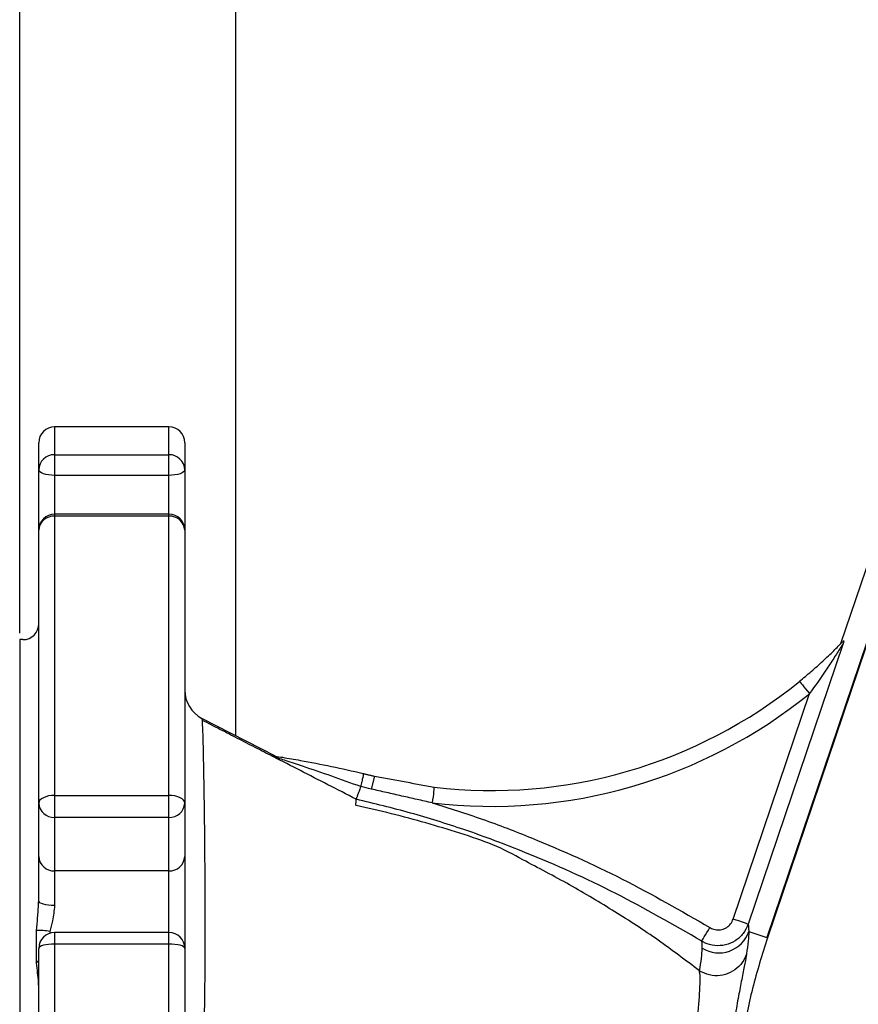
# Model space of a CAD drawing. Extents: x 0 to 9200, y 0 to 5940.
# Drawn here: x 7678 to 7810, y 1293 to 1448 of the extents above; entities that cross this region are included whole.
import ezdxf

# ---------------------------------------------------------------- set-up
doc = ezdxf.new("R2010")
doc.units = 0
doc.header["$LTSCALE"] = 5
doc.header["$MEASUREMENT"] = 0
doc.layers.get('0').update_dxf_attribs({"linetype": 'CONTINUOUS'})
doc.styles.add('ISO', font='GENISO.SHX')
doc.dimstyles.new('GEN-ISO', dxfattribs={"dimtxt": 50, "dimasz": 50, "dimexe": 40, "dimexo": 1, "dimgap": 30, "dimtad": 0, "dimtih": 1, "dimtoh": 1, "dimdec": 1, "dimdsep": 46, "dimtxsty": 'ISO', "dimcen": 2, "dimclrd": 256, "dimclre": 256, "dimclrt": 2, "dimadec": 0, "dimazin": 0, "dimtp": 0.1, "dimtm": 0.1, "dimtfac": 0.05, "dimtdec": 1, "dimtix": 1, "dimtmove": 2, "dimatfit": 3, "dimfxl": 1, "dimtolj": 1, "dimarcsym": 0})

# ---------------------------------------------------------------- blocks, each defined once
blk = doc.blocks.new('*D53')
at = {"color": 3}
for p, q in [((7677.53, 1351.44), (7677.53, 1771.62)), ((7992.53, 1486.37), (7992.53, 1771.62)), ((7712.53, 1746.62), (7957.53, 1746.62))]:
    blk.add_line(p, q, dxfattribs=at)
for points in [[(7712.53, 1752.46), (7712.53, 1740.79), (7677.53, 1746.62)], [(7957.53, 1740.79), (7957.53, 1752.46), (7992.53, 1746.62)]]:
    blk.add_solid(points, dxfattribs=at)
at = {"color": 2, "insert": (7835.03, 1801.62), "char_height": 50, "attachment_point": 5, "style": 'ISO'}
blk.add_mtext('\\A1;12.4', dxfattribs=at)

msp = doc.modelspace()

# ---------------------------------------------------------------- linework, layer by layer
at = {"color": 7, "linetype": 'Continuous'}
for p, q in [((7711.53, 1552.44), (7711.53, 1335.33)), ((7824.64, 1402.37), (7806.84, 1349.78)), ((7828.04, 1400.54), (7795.21, 1303.53)), ((7823.18, 1385.87), (7795.31, 1303.5)), ((7683.03, 1383.94), (7683.03, 1379.56)), ((7701.03, 1379.56), (7701.03, 1383.94)), ((7680.53, 1377.16), (7680.53, 1381.44)), ((7703.53, 1381.44), (7703.53, 1377.16)), ((7683.03, 1379.56), (7683.03, 1376.31)), ((7683.03, 1379.56), (7701.03, 1379.56)), ((7701.03, 1376.31), (7701.03, 1379.56)), ((7680.53, 1367.69), (7680.53, 1377.16)), ((7703.53, 1377.16), (7703.53, 1367.69)), ((7701.03, 1376.31), (7683.03, 1376.31)), ((7683.03, 1376.31), (7683.03, 1370.19)), ((7701.03, 1370.19), (7701.03, 1376.31)), ((7683.03, 1370.19), (7683.03, 1369.87)), ((7683.03, 1369.87), (7683.03, 1325.92)), ((7701.03, 1369.87), (7683.03, 1369.87)), ((7701.03, 1369.87), (7701.03, 1370.19)), ((7701.03, 1325.92), (7701.03, 1369.87)), ((7680.53, 1324.71), (7680.53, 1367.69)), ((7703.53, 1367.69), (7703.53, 1324.71)), ((7677.53, 1350.44), (7677.53, 1192.44)), ((7807.25, 1349.85), (7792.29, 1305.65)), ((7789.92, 1306.45), (7801.93, 1341.94)), ((7717.83, 1332.09), (7706.25, 1338.05)), ((7733.42, 1328.94), (7732.92, 1326.91)), ((7683.03, 1325.92), (7683.03, 1322.44)), ((7683.03, 1325.92), (7701.03, 1325.92)), ((7701.03, 1322.44), (7701.03, 1325.92)), ((7680.53, 1316.3), (7680.53, 1324.71)), ((7703.53, 1324.71), (7703.53, 1316.3)), ((7701.03, 1322.44), (7683.03, 1322.44)), ((7683.03, 1322.44), (7683.03, 1314.04)), ((7701.03, 1314.04), (7701.03, 1322.44)), ((7680.53, 1309.31), (7680.53, 1316.3)), ((7703.53, 1316.3), (7703.53, 1301.83)), ((7701.03, 1314.04), (7683.03, 1314.04)), ((7683.03, 1314.04), (7683.03, 1308.56)), ((7701.03, 1304.33), (7701.03, 1314.04)), ((7683.03, 1304.33), (7683.03, 1302.52)), ((7701.03, 1302.52), (7701.03, 1304.33)), ((7792.39, 1304.48), (7795.21, 1303.53)), ((7683.03, 1302.52), (7683.03, 1240.36)), ((7701.03, 1302.52), (7683.03, 1302.52)), ((7701.03, 1240.36), (7701.03, 1302.52)), ((7680.53, 1241.05), (7680.53, 1301.83)), ((7703.53, 1301.83), (7703.53, 1241.05))]:
    msp.add_line(p, q, dxfattribs=at)
for points in [[(7683.03, 1376.31), (7682.54, 1376.33), (7682.07, 1376.37), (7681.64, 1376.45), (7681.26, 1376.56), (7680.95, 1376.69), (7680.72, 1376.84), (7680.58, 1377), (7680.53, 1377.16)], [(7703.53, 1377.16), (7703.48, 1377), (7703.34, 1376.84), (7703.11, 1376.69), (7702.8, 1376.56), (7702.42, 1376.45), (7701.99, 1376.37), (7701.52, 1376.33), (7701.03, 1376.31)], [(7800.36, 1343.88), (7800.39, 1343.84), (7800.48, 1343.73), (7800.62, 1343.55), (7800.82, 1343.31), (7801.06, 1343.01), (7801.33, 1342.68), (7801.63, 1342.31), (7801.93, 1341.94)], [(7742.82, 1327.23), (7742.81, 1327.18), (7742.79, 1327.04), (7742.77, 1326.81), (7742.73, 1326.5), (7742.69, 1326.12), (7742.64, 1325.69), (7742.58, 1325.23), (7742.52, 1324.74)], [(7683.03, 1325.92), (7682.54, 1325.89), (7682.07, 1325.83), (7681.64, 1325.71), (7681.26, 1325.56), (7680.95, 1325.38), (7680.72, 1325.17), (7680.58, 1324.94), (7680.53, 1324.71)], [(7703.53, 1324.71), (7703.48, 1324.94), (7703.34, 1325.17), (7703.11, 1325.38), (7702.8, 1325.56), (7702.42, 1325.71), (7701.99, 1325.83), (7701.52, 1325.89), (7701.03, 1325.92)], [(7683.03, 1308.56), (7682.54, 1308.58), (7682.07, 1308.62), (7681.64, 1308.69), (7681.26, 1308.78), (7680.95, 1308.89), (7680.72, 1309.02), (7680.58, 1309.16), (7680.53, 1309.31)], [(7792.29, 1305.65), (7792.23, 1305.67), (7792.09, 1305.71), (7791.86, 1305.79), (7791.57, 1305.89), (7791.21, 1306.01), (7790.81, 1306.15), (7790.38, 1306.29), (7789.92, 1306.45)], [(7784.96, 1302.98), (7784.99, 1303.03), (7785.07, 1303.16), (7785.19, 1303.36), (7785.36, 1303.63), (7785.55, 1303.95), (7785.77, 1304.31), (7786.01, 1304.7), (7786.26, 1305.11)], [(7683.03, 1302.52), (7682.54, 1302.51), (7682.07, 1302.47), (7681.64, 1302.41), (7681.26, 1302.32), (7680.95, 1302.22), (7680.72, 1302.1), (7680.58, 1301.97), (7680.53, 1301.83)], [(7703.53, 1301.83), (7703.48, 1301.97), (7703.34, 1302.1), (7703.11, 1302.22), (7702.8, 1302.32), (7702.42, 1302.41), (7701.99, 1302.47), (7701.52, 1302.51), (7701.03, 1302.52)], [(7680.53, 1299.89), (7680.34, 1299.74), (7680.16, 1299.55)]]:
    msp.add_lwpolyline(points, dxfattribs=at)
for centre, radius, start, end in [((7683.03, 1381.44), 2.5, 90, 180), ((7701.03, 1381.44), 2.5, 0, 90), ((7682.98, 1377.11), 2.45, 88.8861, 178.8399), ((7701.08, 1377.11), 2.45, 1.1594, 91.1146), ((7683.03, 1367.69), 2.5, 90, 180), ((7682.88, 1367.52), 2.36, 86.4396, 175.9288), ((7701.03, 1367.69), 2.5, 0, 90), ((7701.18, 1367.52), 2.36, 4.0705, 93.5611), ((7678.03, 1352.94), 2.5, 270, 0), ((7708.53, 1342.5), 5, 180, 242.8025), ((7708.53, 1342.5), 5, 180, 242.8025), ((7751.87, 1403.69), 77, 263.2475, 309.0283), ((7751.87, 1403.69), 79.5, 263.2475, 309.0283), ((7682.92, 1324.83), 2.39, 182.9711, 272.69), ((7701.14, 1324.83), 2.39, 267.3093, 357.0296), ((7682.92, 1316.42), 2.39, 182.9711, 272.69), ((7701.14, 1316.42), 2.39, 267.3093, 357.0296), ((7680.51, 1295.17), 9.5, 79.2102, 92.1042), ((7683.03, 1301.83), 2.5, 90, 180), ((7701.03, 1301.83), 2.5, 0, 90), ((7787.66, 1306.13), 5.01, 238.6812, 340.8246)]:
    msp.add_arc(centre, radius, start, end, dxfattribs=at)
for points in [[(7701.03, 1383.94), (7683.03, 1383.94)], [(7701.03, 1370.19), (7683.03, 1370.19)], [(7678.03, 1350.44), (7677.53, 1350.44)], [(7717.36, 1332.06), (7706.32, 1337.73)], [(7731.69, 1329.36), (7733.42, 1328.94)], [(7733.42, 1328.94), (7742.82, 1327.23)], [(7731.25, 1327.3), (7731.25, 1327.3)], [(7742.52, 1324.74), (7732.92, 1326.91)], [(7730.53, 1325.32), (7730.53, 1325.32)], [(7730.53, 1325.32), (7730.53, 1325.29)], [(7730.53, 1325.29), (7730.53, 1325.29)], [(7680.5, 1308.87), (7680.53, 1309.31)], [(7792.29, 1305.65), (7792.39, 1304.48)], [(7680.16, 1299.55), (7680.16, 1304.67)], [(7682.29, 1304.51), (7682.26, 1304.17)], [(7701.03, 1304.33), (7683.03, 1304.33)]]:
    msp.add_open_spline(points, degree=1, dxfattribs=at)
for points, knots in [([(7800.36, 1343.88), (7800.98, 1344.39), (7802.24, 1345.44), (7804.07, 1347.07), (7805.73, 1348.65), (7806.77, 1349.7), (7807.23, 1350.17), (7807.3, 1350.25), (7807.34, 1350.28)], [0, 0, 0, 0, 0.236036, 0.47705, 0.726335, 0.949297, 0.979848, 1, 1, 1, 1]), ([(7807.34, 1350.28), (7807.35, 1350.28), (7807.36, 1350.28), (7807.31, 1350.07), (7807.27, 1349.91), (7807.25, 1349.85), (7807.25, 1349.85)], [0, 0, 0, 0, 0.481928, 0.846139, 0.99409, 1, 1, 1, 1]), ([(7807.25, 1349.85), (7807.25, 1349.85), (7807.24, 1349.83), (7807.19, 1349.76), (7807.06, 1349.54), (7806.61, 1348.83), (7805.74, 1347.46), (7804.13, 1345.01), (7802.81, 1343.16), (7801.93, 1341.94)], [0, 0, 0, 0, 0.005551, 0.032457, 0.055776, 0.115867, 0.328108, 0.555398, 1, 1, 1, 1]), ([(7706.25, 1338.05), (7706.25, 1338.05), (7706.25, 1338.05), (7706.27, 1337.61), (7706.35, 1335.91), (7706.41, 1333.69), (7706.46, 1331.42), (7706.51, 1328.67), (7706.56, 1325.52), (7706.61, 1322.04), (7706.65, 1318.23), (7706.68, 1314.06), (7706.71, 1309.58), (7706.72, 1304.9), (7706.71, 1300), (7706.65, 1294.84), (7706.58, 1289.52), (7706.59, 1284.12), (7706.67, 1278.61), (7706.78, 1273), (7706.89, 1267.27), (7707.02, 1261.49), (7707.17, 1255.67), (7707.33, 1249.9), (7707.49, 1244.34), (7707.67, 1239.07), (7707.86, 1234.08), (7708.05, 1229.29), (7708.25, 1224.79), (7708.45, 1220.63), (7708.65, 1216.81), (7708.85, 1213.34), (7709.03, 1210.29), (7709.21, 1207.7), (7709.36, 1205.56), (7709.49, 1203.87), (7709.59, 1202.66), (7709.63, 1202.12), (7709.63, 1202.12), (7709.63, 1202.12)], [0, 0, 0, 0, 0, 0.044707, 0.090305, 0.117388, 0.144471, 0.172378, 0.200285, 0.226686, 0.253087, 0.280259, 0.30743, 0.333595, 0.359759, 0.386676, 0.413598, 0.439995, 0.46639, 0.493512, 0.520633, 0.548645, 0.576656, 0.605524, 0.634391, 0.661654, 0.688916, 0.716939, 0.744962, 0.772384, 0.799805, 0.828009, 0.856212, 0.883334, 0.910455, 0.938435, 0.966412, 1, 1, 1, 1, 1]), ([(7717.46, 1332.02), (7717.46, 1332.02), (7717.39, 1332.07), (7717.27, 1332.16), (7717.32, 1332.17), (7717.35, 1332.17)], [0, 0, 0, 0, 0.0078931, 0.3749665, 1, 1, 1, 1]), ([(7717.35, 1332.17), (7717.51, 1332.15), (7717.99, 1332.07), (7719.44, 1331.84), (7722.38, 1331.33), (7726.66, 1330.5), (7729.99, 1329.76), (7731.67, 1329.36), (7731.69, 1329.36)], [0, 0, 0, 0, 0.042024, 0.129275, 0.327987, 0.659687, 0.996589, 1, 1, 1, 1]), ([(7730.53, 1325.32), (7729.05, 1326.08), (7724.69, 1328.32), (7720.33, 1330.55), (7717.46, 1332.02)], [0, 0, 0, 0, 0.340455, 1, 1, 1, 1]), ([(7731.25, 1327.3), (7729.72, 1327.85), (7726.68, 1328.95), (7722.76, 1330.29), (7720.01, 1331.2), (7718.53, 1331.68), (7717.82, 1331.9), (7717.52, 1332), (7717.47, 1332.02), (7717.46, 1332.02)], [0, 0, 0, 0, 0.3250143, 0.6497621, 0.8343505, 0.9102288, 0.97716, 0.9956318, 1, 1, 1, 1]), ([(7731.69, 1329.36), (7731.69, 1329.36), (7731.69, 1329.35), (7731.69, 1329.34), (7731.67, 1329.21), (7731.58, 1328.76), (7731.43, 1328.1), (7731.31, 1327.57), (7731.25, 1327.3)], [0, 0, 0, 0, 0.0142853, 0.0424562, 0.2818932, 0.5212816, 0.76064, 1, 1, 1, 1]), ([(7731.25, 1327.3), (7731.16, 1327.05), (7730.97, 1326.54), (7730.75, 1325.92), (7730.58, 1325.46), (7730.55, 1325.37), (7730.53, 1325.32)], [0, 0, 0, 0, 0.2453351, 0.4975741, 0.7487692, 1, 1, 1, 1]), ([(7732.92, 1326.91), (7732.36, 1327.04), (7731.81, 1327.18), (7731.25, 1327.3), (7731.25, 1327.3)], [0, 0, 0, 0, 0.999786, 1, 1, 1, 1]), ([(7730.49, 1324.34), (7730.51, 1324.7), (7730.53, 1325.09), (7730.53, 1325.3), (7730.53, 1325.32)], [0, 0, 0, 0, 0.896308, 1, 1, 1, 1]), ([(7784.61, 1298.29), (7782.43, 1299.95), (7777.92, 1303.39), (7771.3, 1307.62), (7764.21, 1311.91), (7757.57, 1315.34), (7752.49, 1318.15), (7746.82, 1319.99), (7741.53, 1321.61), (7736.06, 1323.08), (7732.37, 1323.92), (7730.51, 1324.34)], [0, 0, 0, 0, 0.133963, 0.277277, 0.421614, 0.567355, 0.660349, 0.744166, 0.828492, 0.913746, 1, 1, 1, 1]), ([(7784.96, 1302.98), (7780.49, 1305.55), (7771.51, 1310.72), (7758.88, 1316.37), (7748.03, 1320.45), (7739.11, 1323.24), (7733.39, 1324.63), (7730.53, 1325.32)], [0, 0, 0, 0, 0.2619676, 0.5256331, 0.7013671, 0.8504894, 1, 1, 1, 1]), ([(7742.52, 1324.74), (7745.16, 1323.92), (7750.44, 1322.26), (7760.48, 1318.37), (7772.61, 1312.97), (7781.7, 1307.74), (7786.26, 1305.11)], [0, 0, 0, 0, 0.172532, 0.345478, 0.671704, 1, 1, 1, 1]), ([(7680.16, 1304.67), (7680.23, 1305.33), (7680.38, 1306.71), (7680.46, 1308.13), (7680.5, 1308.87)], [0, 0, 0, 0, 0.484605, 1, 1, 1, 1]), ([(7683.03, 1308.56), (7682.94, 1307.77), (7682.78, 1306.42), (7682.43, 1305.07), (7682.29, 1304.51)], [0, 0, 0, 0, 0.583527, 1, 1, 1, 1]), ([(7792.29, 1305.65), (7792.06, 1305.13), (7791.59, 1304.1), (7790.3, 1302.96), (7788.73, 1302.29), (7787.02, 1302.19), (7785.75, 1302.53), (7785.11, 1302.89), (7784.96, 1302.98)], [0, 0, 0, 0, 0.188409, 0.376891, 0.565219, 0.753405, 0.941595, 1, 1, 1, 1]), ([(7786.26, 1305.11), (7786.33, 1305.07), (7786.65, 1304.89), (7787.29, 1304.72), (7788.14, 1304.77), (7788.93, 1305.1), (7789.57, 1305.67), (7789.81, 1306.19), (7789.92, 1306.45)], [0, 0, 0, 0, 0.058426, 0.246645, 0.4348, 0.623079, 0.811545, 1, 1, 1, 1]), ([(7792.39, 1304.48), (7792.39, 1304.46), (7792.38, 1304.04), (7792.31, 1303.06), (7792.12, 1301.66), (7792.03, 1300.96)], [0, 0, 0, 0, 0.030513, 0.514565, 1, 1, 1, 1]), ([(7785.06, 1301.85), (7785.06, 1302.21), (7785.06, 1302.67), (7784.98, 1302.92), (7784.96, 1302.98)], [0, 0, 0, 0, 0.7615494, 1, 1, 1, 1]), ([(7795.31, 1303.5), (7794.48, 1300.85), (7792.83, 1295.56), (7791.19, 1287.31), (7790.19, 1278.89), (7789.92, 1270.59), (7790.32, 1262.56), (7791.33, 1254.77), (7792.93, 1247.01), (7794.51, 1241.93), (7795.31, 1239.39)], [0, 0, 0, 0, 0.127389, 0.254777, 0.385867, 0.516956, 0.636209, 0.755461, 0.877731, 1, 1, 1, 1]), ([(7784.63, 1298.27), (7784.74, 1298.98), (7784.94, 1300.4), (7785.04, 1301.4), (7785.05, 1301.82), (7785.06, 1301.85)], [0, 0, 0, 0, 0.484003, 0.9695437, 1, 1, 1, 1]), ([(7792.03, 1300.96), (7792.01, 1300.92), (7791.94, 1300.7), (7791.65, 1299.99), (7790.9, 1298.92), (7789.51, 1297.95), (7787.88, 1297.48), (7786.16, 1297.54), (7785.14, 1298.03), (7784.63, 1298.27)], [0, 0, 0, 0, 0.015949, 0.077205, 0.261767, 0.446327, 0.630885, 0.815443, 1, 1, 1, 1]), ([(7792.03, 1300.96), (7792.01, 1300.85), (7791.94, 1300.36), (7791.7, 1299.07), (7791.24, 1296.81), (7790.7, 1294.03), (7790.17, 1291.02), (7789.67, 1287.81), (7789.25, 1284.54), (7788.91, 1281.09), (7788.7, 1278.18), (7788.61, 1276.44), (7788.59, 1275.89)], [0, 0, 0, 0, 0.040579, 0.177385, 0.314168, 0.436017, 0.557811, 0.659564, 0.761261, 0.858468, 0.955596, 1, 1, 1, 1]), ([(7680.53, 1295.7), (7680.52, 1295.97), (7680.48, 1297.14), (7680.3, 1298.5), (7680.16, 1299.55)], [0, 0, 0, 0, 0.2302033, 1, 1, 1, 1]), ([(7783.59, 1276.11), (7783.59, 1276.11), (7783.59, 1277.33), (7783.58, 1279.77), (7783.72, 1283.14), (7783.91, 1286.15), (7784.14, 1288.99), (7784.39, 1291.68), (7784.62, 1294.24), (7784.72, 1296.35), (7784.73, 1297.69), (7784.61, 1298.13), (7784.61, 1298.29), (7784.61, 1298.29)], [0, 0, 0, 0, 0.000002, 0.116034, 0.232259, 0.334363, 0.436518, 0.559655, 0.682837, 0.820573, 0.958325, 0.999998, 1, 1, 1, 1]), ([(7784.61, 1298.29), (7784.61, 1298.28), (7784.62, 1298.28), (7784.63, 1298.27), (7784.63, 1298.27)], [0, 0, 0, 0, 0.644404, 1, 1, 1, 1])]:
    msp.add_open_spline(points, degree=3, knots=knots, dxfattribs=at)

# ---------------------------------------------------------------- dimensions: what is measured, and where the dimension line sits
dim = msp.add_linear_dim(base=(7992.53, 1746.62), p1=(7677.53, 1350.44), p2=(7992.53, 1485.37), text='12.4', dimstyle='GEN-ISO', override={"dimasz": 35, "dimexe": 25, "dimtad": 1, "dimtih": 0, "dimtoh": 0, "dimclrd": 3, "dimclre": 3, "dimadec": 2, "dimazin": 2, "dimlwd": 25, "dimlwe": 25})
dim.commit()
dim.dimension.update_dxf_attribs({"geometry": '*D53', "text_midpoint": (7835.03, 1801.62)})

doc.saveas('drawing.dxf')
